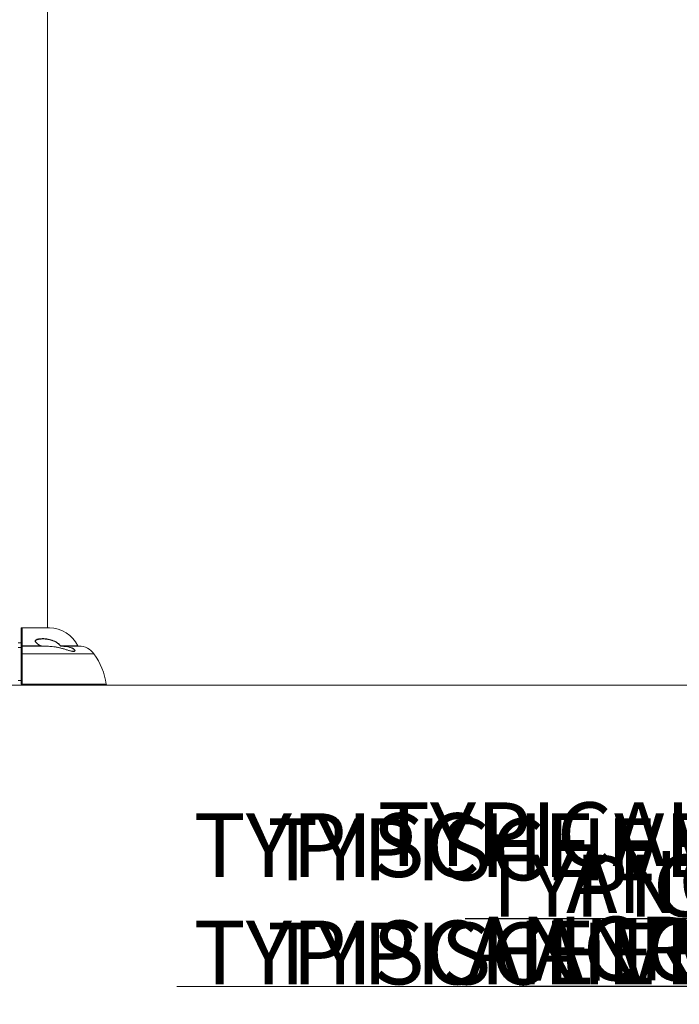
# Model space of a CAD drawing. Units: inches. Extents: x -17515 to 1020, y -133 to 254.
# Drawn here: x -101 to -48, y -132 to -52 of the extents above; entities that cross this region are included whole.
import ezdxf
from ezdxf import colors
from ezdxf.entities.mleader import LeaderData, LeaderLine
from ezdxf.math import Vec2, Vec3

# ---------------------------------------------------------------- set-up
doc = ezdxf.new("R2010")
doc.units = ezdxf.units.IN
doc.header["$MEASUREMENT"] = 0
doc.linetypes.add('SLD-Solid', pattern=[0])
for name, color, linetype in [('ENG PRODUCT CONST', 3, 'Continuous'), ('ENG PRODUCT TYP', 5, 'Continuous'), ('ENG PROJECT CONST', 141, 'Continuous'), ('ENG PROJECT TYP', 31, 'Continuous'), ('FR PRODUCT CONST', 1, 'Continuous'), ('FR PRODUCT TYP', 6, 'Continuous'), ('FR PROJECT CONST', 161, 'Continuous'), ('FR PROJECT TYP', 11, 'Continuous'), ('GER PRODUCT CONST', 193, 'Continuous'), ('GER PRODUCT TYP', 94, 'Continuous')]:
    doc.layers.add(name, color=color, linetype=linetype)
doc.layers.add('GER PROJECT CONST', color=201, linetype='Continuous', plot=False)
doc.layers.add('GER PROJECT TYP', color=53, linetype='Continuous', plot=False)
doc.styles.add('Vortex annotative', font='arial.ttf')

msp = doc.modelspace()

# ---------------------------------------------------------------- linework, layer by layer
at = {"color": 7, "linetype": 'Continuous', "lineweight": 18}
for p, q in [((-98.998, -101.583), (-98.998, 2.539)), ((-98.842, -101.583), (-101.06, -101.583)), ((-101.123, -102.802), (-101.373, -102.802)), ((-101.373, -103.177), (-101.123, -103.177)), ((-99.333, -103.069), (-101.06, -103.069)), ((-101.058, -103.034), (-99.576, -103.034)), ((-101.058, -103.034), (-101.058, -103.034)), ((-97.961, -103.034), (-96.539, -103.034)), ((-97.961, -103.034), (-97.961, -103.034)), ((-97.893, -103.07), (-97.885, -103.07)), ((-97.888, -103.07), (-97.885, -103.07)), ((-96.463, -103.069), (-97.852, -103.069)), ((-101.373, -105.836), (-101.123, -105.836)), ((-101.435, -106.211), (-101.06, -106.211)), ((-101.06, -106.211), (-94.312, -106.211))]:
    msp.add_line(p, q, dxfattribs=at)
at = {"color": 8, "linetype": 'Continuous', "lineweight": 18}
for p, q in [((-98.837, -101.583), (-101.06, -101.583)), ((-101.059, -103.69), (-95.248, -103.69)), ((-101.059, -106.136), (-94.248, -106.136))]:
    msp.add_line(p, q, dxfattribs=at)
at = {"linetype": 'SLD-Solid', "lineweight": 18}
msp.add_line((-132.301, -106.211), (116.087, -106.211), dxfattribs=at)
at = {"color": 7, "linetype": 'Continuous', "lineweight": 18, "flags": 128}
msp.add_lwpolyline([(-101.123, -103.726), (-101.122, -103.719), (-101.118, -103.712), (-101.112, -103.706), (-101.104, -103.7), (-101.094, -103.696), (-101.083, -103.692), (-101.071, -103.69), (-101.059, -103.69)], dxfattribs=at)
at = {"color": 7, "linetype": 'Continuous', "lineweight": 18}
for centre, radius, start, end in [((-101.061, -101.645), 0.0625, 89.7885, 179.97529), ((-98.842, -101.708), 0.125, 87.60589, 90), ((-98.95, -104.308), 2.727, 27.8426, 87.60589), ((-101.06, -103.132), 0.0625, 90.20826, 180.00264), ((-99.078, -103.095), 1.191, 0.59411, 1.20598), ((-96.491, -103.02), 0.05, 196.46956, 264.22076), ((-96.463, -104.569), 1.5, 35.90316, 90), ((-99.777, -106.969), 5.591, 8.5624, 35.90316), ((-101.075, -106.252), 0.117, 82.11754, 114.38382), ((-101.06, -106.148), 0.0625, 180, 270), ((-94.312, -106.146), 0.0648, 270, 8.5624)]:
    msp.add_arc(centre, radius, start, end, dxfattribs=at)
for points, knots in [([(-101.123, -103.059), (-101.123, -103.041), (-101.123, -102.958), (-101.123, -102.813), (-101.123, -102.633), (-101.123, -102.464), (-101.123, -102.308), (-101.123, -102.167), (-101.123, -102.04), (-101.123, -101.93), (-101.123, -101.836), (-101.123, -101.759), (-101.123, -101.701), (-101.123, -101.661), (-101.123, -101.65), (-101.123, -101.645)], [0, 0, 0, 0, 0.021644, 0.102364, 0.183372, 0.26438, 0.3451, 0.425853, 0.506894, 0.587934, 0.668688, 0.751361, 0.834343, 0.917325, 1, 1, 1, 1]), ([(-101.06, -101.583), (-101.06, -101.588), (-101.06, -101.598), (-101.06, -101.639), (-101.059, -101.698), (-101.059, -101.777), (-101.059, -101.873), (-101.059, -101.985), (-101.059, -102.114), (-101.059, -102.238), (-101.059, -102.374), (-101.058, -102.523), (-101.058, -102.732), (-101.058, -102.906), (-101.058, -103.014), (-101.058, -103.034)], [0, 0, 0, 0, 0.081448, 0.162895, 0.246808, 0.330719, 0.410322, 0.489924, 0.571834, 0.653743, 0.696868, 0.783182, 0.870208, 0.97662, 1, 1, 1, 1]), ([(-99.574, -103.033), (-99.618, -103.007), (-99.708, -102.955), (-99.816, -102.881), (-99.897, -102.816), (-99.947, -102.766), (-99.983, -102.715), (-99.998, -102.666), (-99.989, -102.62), (-99.96, -102.585), (-99.92, -102.557), (-99.86, -102.528), (-99.777, -102.501), (-99.671, -102.481), (-99.515, -102.464), (-99.308, -102.46), (-99.063, -102.482), (-98.833, -102.524), (-98.617, -102.585), (-98.442, -102.657), (-98.306, -102.728), (-98.207, -102.79), (-98.123, -102.855), (-98.053, -102.919), (-98.001, -102.976), (-97.973, -103.017), (-97.961, -103.034)], [0, 0, 0, 0, 0.050008, 0.101194, 0.127081, 0.152869, 0.172618, 0.192579, 0.21016, 0.231297, 0.250281, 0.269319, 0.309269, 0.349427, 0.389566, 0.481429, 0.57334, 0.651522, 0.729833, 0.807839, 0.846914, 0.88604, 0.925017, 0.95219, 0.979333, 1, 1, 1, 1]), ([(-99.571, -103.027), (-99.584, -103.019), (-99.627, -102.995), (-99.697, -102.952), (-99.772, -102.903), (-99.834, -102.859), (-99.882, -102.82), (-99.919, -102.785), (-99.947, -102.753), (-99.966, -102.724), (-99.978, -102.699), (-99.983, -102.675), (-99.981, -102.653), (-99.972, -102.632), (-99.956, -102.611), (-99.933, -102.591), (-99.901, -102.572), (-99.877, -102.56), (-99.862, -102.555), (-99.862, -102.555)], [0, 0, 0, 0, 0.057274, 0.182751, 0.301572, 0.388862, 0.463919, 0.531231, 0.584944, 0.630236, 0.670024, 0.706634, 0.745326, 0.784614, 0.829098, 0.877826, 0.93208, 0.998723, 1, 1, 1, 1]), ([(-98.885, -102.542), (-98.887, -102.542), (-98.944, -102.528), (-99.087, -102.507), (-99.269, -102.49), (-99.439, -102.489), (-99.578, -102.495), (-99.701, -102.511), (-99.801, -102.532), (-99.846, -102.548), (-99.867, -102.556)], [0, 0, 0, 0, 0.007318, 0.171755, 0.425414, 0.553532, 0.681633, 0.846481, 0.930357, 1, 1, 1, 1]), ([(-101.058, -103.034), (-101.065, -103.034), (-101.079, -103.034), (-101.098, -103.038), (-101.113, -103.044), (-101.121, -103.051), (-101.123, -103.056), (-101.123, -103.059), (-101.123, -103.059)], [0, 0, 0, 0, 0.208894, 0.417771, 0.627177, 0.837381, 0.991418, 1, 1, 1, 1]), ([(-101.123, -103.132), (-101.123, -103.132), (-101.123, -103.131), (-101.123, -103.118), (-101.123, -103.094), (-101.123, -103.071), (-101.123, -103.059)], [0, 0, 0, 0, 0.171123, 0.444248, 0.717153, 1, 1, 1, 1]), ([(-101.123, -103.726), (-101.123, -103.673), (-101.123, -103.565), (-101.123, -103.447), (-101.123, -103.361), (-101.123, -103.299), (-101.123, -103.247), (-101.123, -103.203), (-101.123, -103.17), (-101.123, -103.147), (-101.123, -103.134), (-101.123, -103.133), (-101.123, -103.133)], [0, 0, 0, 0, 0.1501905, 0.3035206, 0.3915196, 0.4795187, 0.5700769, 0.6606351, 0.7486334, 0.8366317, 0.9271862, 1, 1, 1, 1]), ([(-101.058, -103.034), (-101.058, -103.035), (-101.058, -103.042), (-101.059, -103.053), (-101.059, -103.064), (-101.06, -103.069), (-101.06, -103.07), (-101.061, -103.07)], [0, 0, 0, 0, 0.0609516, 0.3193843, 0.5782287, 0.8375027, 1, 1, 1, 1]), ([(-99.576, -103.034), (-99.576, -103.034), (-99.575, -103.034), (-99.575, -103.034), (-99.574, -103.033), (-99.574, -103.033)], [0, 0, 0, 0, 0.38843, 0.781411, 1, 1, 1, 1]), ([(-99.571, -103.027), (-99.571, -103.027), (-99.571, -103.027), (-99.571, -103.028), (-99.572, -103.03), (-99.573, -103.032), (-99.574, -103.033)], [0, 0, 0, 0, 0.0034691, 0.3348403, 0.6674305, 1, 1, 1, 1]), ([(-99.404, -103.069), (-99.421, -103.069), (-99.455, -103.067), (-99.501, -103.058), (-99.536, -103.047), (-99.558, -103.037), (-99.567, -103.03), (-99.571, -103.027)], [0, 0, 0, 0, 0.291294, 0.58562, 0.795516, 0.929082, 1, 1, 1, 1]), ([(-96.956, -103.489), (-96.978, -103.487), (-97.035, -103.481), (-97.134, -103.457), (-97.247, -103.426), (-97.363, -103.392), (-97.482, -103.355), (-97.643, -103.306), (-97.849, -103.247), (-98.102, -103.185), (-98.361, -103.136), (-98.663, -103.096), (-98.988, -103.072), (-99.225, -103.071), (-99.334, -103.071)], [0, 0, 0, 0, 0.036473, 0.092166, 0.143626, 0.195112, 0.247814, 0.300526, 0.403659, 0.506843, 0.612321, 0.717819, 0.870312, 1, 1, 1, 1]), ([(-97.971, -103.038), (-97.971, -103.038), (-97.971, -103.038), (-97.969, -103.037), (-97.965, -103.035), (-97.963, -103.034), (-97.961, -103.034)], [0, 0, 0, 0, 0.026602, 0.132276, 0.566099, 1, 1, 1, 1]), ([(-97.887, -103.082), (-97.891, -103.082), (-97.907, -103.082), (-97.931, -103.077), (-97.953, -103.064), (-97.966, -103.05), (-97.97, -103.042), (-97.971, -103.038)], [0, 0, 0, 0, 0.1111414, 0.4602563, 0.7165952, 0.8899717, 1, 1, 1, 1]), ([(-97.961, -103.034), (-97.96, -103.037), (-97.957, -103.044), (-97.945, -103.055), (-97.925, -103.066), (-97.904, -103.07), (-97.891, -103.07), (-97.888, -103.07)], [0, 0, 0, 0, 0.115375, 0.279608, 0.531376, 0.885716, 1, 1, 1, 1]), ([(-97.888, -103.07), (-97.833, -103.07), (-97.725, -103.07), (-97.562, -103.083), (-97.399, -103.106), (-97.239, -103.141), (-97.108, -103.183), (-97.009, -103.225), (-96.942, -103.259), (-96.885, -103.295), (-96.835, -103.335), (-96.799, -103.373), (-96.788, -103.397), (-96.784, -103.404)], [0, 0, 0, 0, 0.130515, 0.261012, 0.394058, 0.527035, 0.657822, 0.724916, 0.791937, 0.844739, 0.898676, 0.966416, 1, 1, 1, 1]), ([(-97.255, -103.423), (-97.218, -103.433), (-97.141, -103.454), (-97.032, -103.478), (-96.943, -103.49), (-96.877, -103.489), (-96.838, -103.484), (-96.821, -103.475), (-96.814, -103.472)], [0, 0, 0, 0, 0.2130724, 0.4423048, 0.6709993, 0.8002177, 0.9291449, 1, 1, 1, 1]), ([(-101.123, -106.146), (-101.123, -106.027), (-101.123, -105.788), (-101.123, -105.452), (-101.123, -105.137), (-101.123, -104.844), (-101.123, -104.554), (-101.123, -104.27), (-101.123, -103.992), (-101.123, -103.815), (-101.123, -103.726)], [0, 0, 0, 0, 0.137173, 0.274938, 0.393927, 0.513013, 0.632002, 0.754633, 0.877369, 1, 1, 1, 1]), ([(-101.059, -103.69), (-101.059, -103.796), (-101.059, -104.007), (-101.059, -104.344), (-101.059, -104.692), (-101.059, -105.051), (-101.059, -105.335), (-101.059, -105.577), (-101.059, -105.775), (-101.059, -105.975), (-101.059, -106.096), (-101.059, -106.136)], [0, 0, 0, 0, 0.144655, 0.289831, 0.435183, 0.580359, 0.725015, 0.770735, 0.862279, 0.953823, 1, 1, 1, 1]), ([(-101.123, -106.148), (-101.123, -106.148), (-101.123, -106.148), (-101.123, -106.148), (-101.123, -106.147), (-101.123, -106.146), (-101.123, -106.146), (-101.123, -106.146)], [0, 0, 0, 0, 0.215619, 0.411786, 0.607822, 0.803878, 1, 1, 1, 1]), ([(-101.059, -106.136), (-101.059, -106.144), (-101.059, -106.158), (-101.059, -106.179), (-101.059, -106.196), (-101.06, -106.208), (-101.06, -106.21), (-101.06, -106.211)], [0, 0, 0, 0, 0.196092, 0.392179, 0.588262, 0.784386, 1, 1, 1, 1])]:
    msp.add_open_spline(points, degree=3, knots=knots, dxfattribs=at)
at = {"color": 8, "linetype": 'Continuous', "lineweight": 18}
for points, knots in [([(-97.971, -103.038), (-97.983, -103.022), (-98.011, -102.984), (-98.062, -102.929), (-98.124, -102.873), (-98.192, -102.822), (-98.288, -102.759), (-98.415, -102.692), (-98.57, -102.628), (-98.727, -102.578), (-98.833, -102.554), (-98.885, -102.542)], [0, 0, 0, 0, 0.054722, 0.128189, 0.20281, 0.282266, 0.361759, 0.524298, 0.683964, 0.843701, 1, 1, 1, 1]), ([(-101.06, -103.071), (-101.06, -103.072), (-101.06, -103.073), (-101.06, -103.099), (-101.06, -103.142), (-101.06, -103.205), (-101.059, -103.284), (-101.059, -103.371), (-101.059, -103.467), (-101.059, -103.569), (-101.059, -103.649), (-101.059, -103.69)], [0, 0, 0, 0, 0.101159, 0.220416, 0.339294, 0.458177, 0.577439, 0.696322, 0.78451, 0.892255, 1, 1, 1, 1]), ([(-99.404, -103.069), (-99.421, -103.069), (-99.461, -103.068), (-99.514, -103.058), (-99.554, -103.047), (-99.572, -103.037), (-99.576, -103.034)], [0, 0, 0, 0, 0.298545, 0.66082, 0.90808, 1, 1, 1, 1]), ([(-96.814, -103.472), (-96.813, -103.471), (-96.805, -103.467), (-96.791, -103.454), (-96.784, -103.431), (-96.791, -103.404), (-96.807, -103.373), (-96.842, -103.337), (-96.892, -103.299), (-96.955, -103.26), (-97.038, -103.22), (-97.138, -103.183), (-97.276, -103.142), (-97.454, -103.107), (-97.67, -103.084), (-97.815, -103.083), (-97.887, -103.082)], [0, 0, 0, 0, 0.005047, 0.040282, 0.09121, 0.120553, 0.149911, 0.208301, 0.254654, 0.301118, 0.378425, 0.456193, 0.533874, 0.688953, 0.844573, 1, 1, 1, 1]), ([(-96.784, -103.404), (-96.782, -103.412), (-96.775, -103.433), (-96.783, -103.457), (-96.802, -103.475), (-96.829, -103.487), (-96.869, -103.494), (-96.913, -103.495), (-96.944, -103.491), (-96.956, -103.489)], [0, 0, 0, 0, 0.10308, 0.278366, 0.397237, 0.51951, 0.703899, 0.893247, 1, 1, 1, 1])]:
    msp.add_open_spline(points, degree=3, knots=knots, dxfattribs=at)

# ---------------------------------------------------------------- leaders
at = {"layer": 'ENG PRODUCT CONST'}
ml = msp.add_multileader_mtext('Standard', dxfattribs=at)
ml.set_content('TYPICAL ANCHORING SAFESWAP Nº1', color=256, style='Vortex annotative')
ml.set_leader_properties()
ml.build(insert=Vec2(0, 0))
ml.multileader.update_dxf_attribs({"text_left_attachment_type": 5, "text_right_attachment_type": 5, "dogleg_length": 0, "arrow_head_size": 5, "scale": 40})
ctx = ml.context
ctx.base_point, ctx.scale, ctx.char_height, ctx.arrow_head_size, ctx.landing_gap_size, ctx.plane_origin = Vec3(-79.323, -125.113), 40, 5, 5, 5, Vec3(62.182, -114.577)
ctx.left_attachment, ctx.right_attachment, ctx.text_align_type = 5, 5, 2
notes = []
notes.append((ctx, [(0, (1, 1, 0), (57.147, -125.113), (-1, 0), 0, [(0, [(63.081, -112.397)], 0, [])])]))
ctx.mtext.insert, ctx.mtext.width, ctx.mtext.alignment, ctx.mtext.flow_direction = Vec3(52.147, -119.939), 147.92054, 3, 5
at = {"layer": 'ENG PRODUCT TYP'}
ml = msp.add_multileader_mtext('Standard', dxfattribs=at)
ml.set_content('TYPICAL ANCHORING SAFESWAP Nº1', color=256, style='Vortex annotative')
ml.set_leader_properties()
ml.build(insert=Vec2(0, 0))
ml.multileader.update_dxf_attribs({"text_left_attachment_type": 5, "text_right_attachment_type": 5, "dogleg_length": 0, "arrow_head_size": 5, "scale": 40})
ctx = ml.context
ctx.base_point, ctx.scale, ctx.char_height, ctx.arrow_head_size, ctx.landing_gap_size, ctx.plane_origin = Vec3(-79.323, -125.113), 40, 5, 5, 5, Vec3(62.182, -114.577)
ctx.left_attachment, ctx.right_attachment, ctx.text_align_type = 5, 5, 2
notes.append((ctx, [(0, (1, 1, 0), (57.147, -125.113), (-1, 0), 0, [(0, [(63.081, -112.397)], 0, [])])]))
ctx.mtext.insert, ctx.mtext.width, ctx.mtext.alignment, ctx.mtext.flow_direction = Vec3(52.147, -119.939), 181.20019, 3, 5
at = {"layer": 'ENG PROJECT CONST'}
ml = msp.add_multileader_mtext('Standard', dxfattribs=at)
ml.set_content('TYPICAL ANCHORING SAFESWAP Nº1', color=256, style='Vortex annotative')
ml.set_leader_properties(lineweight=18)
ml.build(insert=Vec2(0, 0))
ml.multileader.update_dxf_attribs({"text_left_attachment_type": 5, "text_right_attachment_type": 5, "dogleg_length": 0, "arrow_head_size": 6.875, "scale": 110})
ctx = ml.context
ctx.base_point, ctx.scale, ctx.char_height, ctx.arrow_head_size, ctx.landing_gap_size, ctx.plane_origin = Vec3(-76.908, -130.59), 110, 5.15625, 6.875, 6.875, Vec3(61.968, -114.577)
ctx.left_attachment, ctx.right_attachment, ctx.text_align_type = 5, 5, 2
notes.append((ctx, [(0, (1, 1, 0), (54.433, -130.59), (-1, 0), 0, [(0, [(62.868, -112.397)], 0, [])])]))
ctx.mtext.insert, ctx.mtext.width, ctx.mtext.alignment, ctx.mtext.flow_direction = Vec3(47.558, -115.696), 118.3123, 3, 5
at = {"layer": 'ENG PROJECT TYP'}
ml = msp.add_multileader_mtext('Standard', dxfattribs=at)
ml.set_content('TYPICAL ANCHORING SAFESWAP Nº1', color=256, style='Vortex annotative')
ml.set_leader_properties(lineweight=18)
ml.build(insert=Vec2(0, 0))
ml.multileader.update_dxf_attribs({"text_left_attachment_type": 5, "text_right_attachment_type": 5, "dogleg_length": 0, "arrow_head_size": 6.875, "scale": 110})
ctx = ml.context
ctx.base_point, ctx.scale, ctx.char_height, ctx.arrow_head_size, ctx.landing_gap_size, ctx.plane_origin = Vec3(-76.908, -130.59), 110, 5.15625, 6.875, 6.875, Vec3(61.968, -114.577)
ctx.left_attachment, ctx.right_attachment, ctx.text_align_type = 5, 5, 2
notes.append((ctx, [(0, (1, 1, 0), (54.433, -130.59), (-1, 0), 0, [(0, [(62.868, -112.397)], 0, [])])]))
ctx.mtext.insert, ctx.mtext.width, ctx.mtext.alignment, ctx.mtext.flow_direction = Vec3(47.558, -115.696), 118.3123, 3, 5
at = {"layer": 'FR PRODUCT CONST'}
ml = msp.add_multileader_mtext('Standard', dxfattribs=at)
ml.set_content('ANCRAGE SAFESWAP Nº1 TYPIQUE', color=256, style='Vortex annotative')
ml.set_leader_properties()
ml.build(insert=Vec2(0, 0))
ml.multileader.update_dxf_attribs({"text_left_attachment_type": 5, "text_right_attachment_type": 5, "dogleg_length": 0, "arrow_head_size": 5, "scale": 40})
ctx = ml.context
ctx.base_point, ctx.scale, ctx.char_height, ctx.arrow_head_size, ctx.landing_gap_size, ctx.plane_origin = Vec3(-76.512, -130.59), 40, 5, 5, 5, Vec3(62.182, -114.577)
ctx.left_attachment, ctx.right_attachment, ctx.text_align_type = 5, 5, 2
notes.append((ctx, [(0, (1, 1, 0), (54.433, -130.59), (-1, 0), 0, [(0, [(63.081, -112.397)], 0, [])])]))
ctx.mtext.insert, ctx.mtext.width, ctx.mtext.alignment, ctx.mtext.flow_direction = Vec3(49.433, -125.113), 123.74675, 3, 5
at = {"layer": 'FR PRODUCT TYP'}
ml = msp.add_multileader_mtext('Standard', dxfattribs=at)
ml.set_content('ANCRAGE SAFESWAP Nº1 TYPIQUE', color=256, style='Vortex annotative')
ml.set_leader_properties()
ml.build(insert=Vec2(0, 0))
ml.multileader.update_dxf_attribs({"text_left_attachment_type": 5, "text_right_attachment_type": 5, "dogleg_length": 0, "arrow_head_size": 5, "scale": 40})
ctx = ml.context
ctx.base_point, ctx.scale, ctx.char_height, ctx.arrow_head_size, ctx.landing_gap_size, ctx.plane_origin = Vec3(-73.798, -125.113), 40, 5, 5, 5, Vec3(62.182, -114.577)
ctx.left_attachment, ctx.right_attachment, ctx.text_align_type = 5, 5, 2
notes.append((ctx, [(0, (1, 1, 0), (57.147, -125.113), (-1, 0), 0, [(0, [(63.081, -112.397)], 0, [])])]))
ctx.mtext.insert, ctx.mtext.width, ctx.mtext.alignment, ctx.mtext.flow_direction = Vec3(52.147, -119.635), 125.76631, 3, 5
at = {"layer": 'FR PROJECT CONST'}
ml = msp.add_multileader_mtext('Standard', dxfattribs=at)
ml.set_content('ANCRAGE SAFESWAP Nº1 TYPIQUE', color=256, style='Vortex annotative')
ml.set_leader_properties(lineweight=18)
ml.build(insert=Vec2(0, 0))
ml.multileader.update_dxf_attribs({"text_left_attachment_type": 5, "text_right_attachment_type": 5, "dogleg_length": 0, "arrow_head_size": 6.875, "scale": 110})
ctx = ml.context
ctx.base_point, ctx.scale, ctx.char_height, ctx.arrow_head_size, ctx.landing_gap_size, ctx.plane_origin = Vec3(-84.041, -130.59), 110, 5.15625, 6.875, 6.875, Vec3(61.968, -114.577)
ctx.left_attachment, ctx.right_attachment, ctx.text_align_type = 5, 5, 2
notes.append((ctx, [(0, (1, 1, 0), (54.433, -130.59), (-1, 0), 0, [(0, [(62.868, -112.397)], 0, [])])]))
ctx.mtext.insert, ctx.mtext.width, ctx.mtext.alignment, ctx.mtext.flow_direction = Vec3(47.558, -124.941), 136.12143, 3, 5
at = {"layer": 'FR PROJECT TYP'}
ml = msp.add_multileader_mtext('Standard', dxfattribs=at)
ml.set_content('ANCRAGE SAFESWAP Nº1 TYPIQUE', color=256, style='Vortex annotative')
ml.set_leader_properties(lineweight=18)
ml.build(insert=Vec2(0, 0))
ml.multileader.update_dxf_attribs({"text_left_attachment_type": 5, "text_right_attachment_type": 5, "dogleg_length": 0, "arrow_head_size": 6.875, "scale": 110})
ctx = ml.context
ctx.base_point, ctx.scale, ctx.char_height, ctx.arrow_head_size, ctx.landing_gap_size, ctx.plane_origin = Vec3(-84.041, -130.59), 110, 5.15625, 6.875, 6.875, Vec3(61.968, -114.577)
ctx.left_attachment, ctx.right_attachment, ctx.text_align_type = 5, 5, 2
notes.append((ctx, [(0, (1, 1, 0), (54.433, -130.59), (-1, 0), 0, [(0, [(62.868, -112.397)], 0, [])])]))
ctx.mtext.insert, ctx.mtext.width, ctx.mtext.alignment, ctx.mtext.flow_direction = Vec3(47.558, -124.941), 138.34294, 3, 5
at = {"layer": 'GER PRODUCT CONST'}
ml = msp.add_multileader_mtext('Standard', dxfattribs=at)
ml.set_content('TYPISCHE VERANKERUNG SAFESWAP Nº1', color=256, style='Vortex annotative')
ml.set_leader_properties(color=256, lineweight=18)
ml.build(insert=Vec2(0, 0))
ml.multileader.update_dxf_attribs({"text_left_attachment_type": 5, "text_right_attachment_type": 5, "dogleg_length": 0, "arrow_head_size": 5, "scale": 40})
ctx = ml.context
ctx.base_point, ctx.scale, ctx.char_height, ctx.arrow_head_size, ctx.landing_gap_size, ctx.plane_origin = Vec3(-45.789, -130.59), 40, 5, 5, 5, Vec3(38.736, -91.181)
ctx.left_attachment, ctx.right_attachment, ctx.text_align_type = 5, 5, 2
notes.append((ctx, [(1, (1, 1, 0), (54.433, -130.59), (-1, 0), 0, [(0, [(62.868, -112.397)], 0, [])])]))
ctx.mtext.insert, ctx.mtext.width, ctx.mtext.alignment, ctx.mtext.flow_direction = Vec3(49.433, -117.001), 101.09746, 3, 5
at = {"layer": 'GER PRODUCT TYP'}
ml = msp.add_multileader_mtext('Standard', dxfattribs=at)
ml.set_content('TYPISCHE VERANKERUNG SAFESWAP Nº1', color=256, style='Vortex annotative')
ml.set_leader_properties(color=256, lineweight=18)
ml.build(insert=Vec2(0, 0))
ml.multileader.update_dxf_attribs({"text_left_attachment_type": 5, "text_right_attachment_type": 5, "dogleg_length": 0, "arrow_head_size": 5, "scale": 40})
ctx = ml.context
ctx.base_point, ctx.scale, ctx.char_height, ctx.arrow_head_size, ctx.landing_gap_size, ctx.plane_origin = Vec3(-99.118, -130.59), 40, 5, 5, 5, Vec3(38.736, -91.181)
ctx.left_attachment, ctx.right_attachment, ctx.text_align_type = 5, 5, 2
notes.append((ctx, [(1, (1, 1, 0), (54.433, -130.59), (-1, 0), 0, [(0, [(62.868, -112.397)], 0, [])])]))
ctx.mtext.insert, ctx.mtext.width, ctx.mtext.alignment, ctx.mtext.flow_direction = Vec3(49.433, -125.42), 146.37815, 3, 5
at = {"layer": 'GER PROJECT CONST'}
ml = msp.add_multileader_mtext('Standard', dxfattribs=at)
ml.set_content('TYPISCHE VERANKERUNG SAFESWAP Nº1', color=256, style='Vortex annotative')
ml.set_leader_properties(color=256, lineweight=18)
ml.build(insert=Vec2(0, 0))
ml.multileader.update_dxf_attribs({"text_left_attachment_type": 5, "text_right_attachment_type": 5, "dogleg_length": 0, "arrow_head_size": 6.875, "scale": 110})
ctx = ml.context
ctx.base_point, ctx.scale, ctx.char_height, ctx.arrow_head_size, ctx.landing_gap_size, ctx.plane_origin = Vec3(-52.358, -130.59), 110, 5.15625, 6.875, 6.875, Vec3(43.391, -96.916)
ctx.left_attachment, ctx.right_attachment, ctx.text_align_type = 5, 5, 2
notes.append((ctx, [(1, (1, 1, 0), (54.433, -130.59), (-1, 0), 0, [(0, [(62.868, -112.397)], 0, [])])]))
ctx.mtext.insert, ctx.mtext.width, ctx.mtext.alignment, ctx.mtext.flow_direction = Vec3(47.558, -116.576), 108.75679, 3, 5
at = {"layer": 'GER PROJECT TYP'}
ml = msp.add_multileader_mtext('Standard', dxfattribs=at)
ml.set_content('TYPISCHE VERANKERUNG SAFESWAP Nº1', color=256, style='Vortex annotative')
ml.set_leader_properties(color=256, lineweight=18)
ml.build(insert=Vec2(0, 0))
ml.multileader.update_dxf_attribs({"text_left_attachment_type": 5, "text_right_attachment_type": 5, "dogleg_length": 0, "arrow_head_size": 6.875, "scale": 110})
ctx = ml.context
ctx.base_point, ctx.scale, ctx.char_height, ctx.arrow_head_size, ctx.landing_gap_size, ctx.plane_origin = Vec3(-107.353, -130.59), 110, 5.15625, 6.875, 6.875, Vec3(43.391, -96.916)
ctx.left_attachment, ctx.right_attachment, ctx.text_align_type = 5, 5, 2
notes.append((ctx, [(1, (1, 1, 0), (54.433, -130.59), (-1, 0), 0, [(0, [(62.868, -112.397)], 0, [])])]))
ctx.mtext.insert, ctx.mtext.width, ctx.mtext.alignment, ctx.mtext.flow_direction = Vec3(47.558, -125.258), 159.66325, 3, 5
for ctx, leaders in notes:
    for number, flags, end, landing, length, lines in leaders:
        leader = LeaderData()
        leader.index, (leader.has_last_leader_line, leader.has_dogleg_vector, leader.attachment_direction) = number, flags
        leader.last_leader_point, leader.dogleg_vector, leader.dogleg_length = Vec3(end), Vec3(landing), length
        for number, points, colour, breaks in lines:
            line = LeaderLine()
            line.index, line.vertices, line.color, line.breaks = number, Vec3.list(points), colors.encode_raw_color(colour), breaks
            leader.lines.append(line)
        ctx.leaders.append(leader)

doc.saveas('drawing.dxf')
